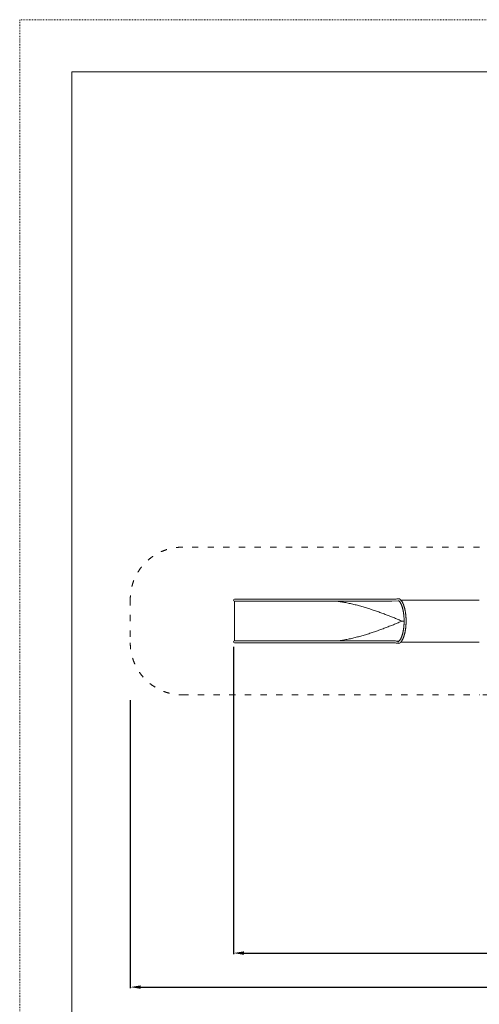
# Model space of a CAD drawing. Extents: x -14193 to 6807, y -17330 to 12370.
# Drawn here: x -14193 to -5370, y -6522 to 12370 of the extents above; entities that cross this region are included whole.
import ezdxf

# ---------------------------------------------------------------- set-up
doc = ezdxf.new("R2010")
doc.units = 0
doc.header["$MEASUREMENT"] = 0
doc.linetypes.add('ACAD_ISO03W100', pattern=[30, 12, -18])
doc.layers.get('0').update_dxf_attribs({"linetype": 'CONTINUOUS'})
doc.layers.get('Defpoints').update_dxf_attribs({"linetype": 'CONTINUOUS'})
doc.layers.add('InterSystem-description', color=7, linetype='CONTINUOUS', lineweight=13)
doc.layers.add('InterSystem-drawing', color=7, linetype='CONTINUOUS', lineweight=13)
doc.styles.add('arial', font='arial.ttf')
doc.dimstyles.new('IS_1-100(mm)', dxfattribs={"dimtxt": 200, "dimasz": 200, "dimexe": 20, "dimexo": 100, "dimgap": 20, "dimtad": 1, "dimdec": 0, "dimrnd": 0.5, "dimzin": 0, "dimtxsty": 'arial', "dimcen": 100, "dimclrd": 256, "dimclre": 256, "dimclrt": 256, "dimadec": 1, "dimazin": 0, "dimtfac": 1, "dimtdec": 0, "dimtmove": 0, "dimatfit": 3, "dimfxl": 1, "dimtfillclr": 256, "dimtolj": 1, "dimtzin": 0, "dimlwd": -1, "dimlwe": -1, "dimarcsym": 0})

# ---------------------------------------------------------------- blocks, each defined once
blk = doc.blocks.new('*D1')
for p, q in [((-12070, -685), (-12070, -6212)), ((3097, -2125), (3097, -6212)), ((-11870, -6192), (2897, -6192))]:
    blk.add_line(p, q)
at = {"ltscale": 100}
for points in [[(-11870, -6159), (-11870, -6225), (-12070, -6192)], [(2897, -6225), (2897, -6159), (3097, -6192)]]:
    blk.add_solid(points, dxfattribs=at)
at = {"layer": 'Defpoints', "color": 0}
for p in [(-12070, -585), (3097, -2025), (3097, -6192)]:
    blk.add_point(p, dxfattribs=at)
at = {"ltscale": 100, "insert": (-4487, -6052), "char_height": 200, "attachment_point": 5, "style": 'arial'}
blk.add_mtext('\\A1;15,20', dxfattribs=at)
blk = doc.blocks.new('*D3')
for p, q in [((-10089, 334), (-10089, -5559)), ((1570, -1649), (1570, -5559)), ((-9889, -5539), (1370, -5539))]:
    blk.add_line(p, q)
at = {"ltscale": 100}
for points in [[(-9889, -5506), (-9889, -5572), (-10089, -5539)], [(1370, -5572), (1370, -5506), (1570, -5539)]]:
    blk.add_solid(points, dxfattribs=at)
at = {"layer": 'Defpoints', "color": 0}
for p in [(-10089, 434), (1570, -1549), (1570, -5539)]:
    blk.add_point(p, dxfattribs=at)
at = {"ltscale": 100, "insert": (-4259, -5399), "char_height": 200, "attachment_point": 5, "style": 'arial'}
blk.add_mtext('\\A1;11,70', dxfattribs=at)

msp = doc.modelspace()

# ---------------------------------------------------------------- linework, layer by layer
at = {"layer": 'InterSystem-description', "linetype": 'ACAD_ISO03W100'}
msp.add_lwpolyline([(6806.7, -17330.2), (-14193.3, -17330.2), (-14193.3, 12369.8), (6806.7, 12369.8)], close=True, dxfattribs=at)
at = {"layer": 'InterSystem-description'}
msp.add_lwpolyline([(5806.7, -16330.2), (-13193.3, -16330.2), (-13193.3, 11369.8), (5806.7, 11369.8)], close=True, dxfattribs=at)
at = {"layer": 'InterSystem-description', "linetype": 'ACAD_ISO03W100', "ltscale": 10}
msp.add_lwpolyline([(453.9, -4668.7, 0.2153406), (1514.5, -4228.6), (2657.5, -3085.6, 0.211186), (3096.9, -2024.9), (3096.9, 1596.9, 0.4044554), (1596.9, 3069.5), (-1596.9, 3069.5, 0.4074906), (-3096.5, 1604, 0.1269426), (-5363.9, 2248.8), (-11070.2, 2248.8, 0.4142136), (-12070.2, 1248.8), (-12070.2, 414.8, 0.4142136), (-11070.2, -585.2), (-5364.1, -585.2, -0.1404645), (-4613.8, -758.4, 0.0766572), (-3096.9, -1314.7), (-3096.9, -2024.9, 0.2004568), (-2657.5, -3085.6), (-1514.5, -4228.6, 0.1994775), (-453.9, -4668), (453.9, -4668)], format="xyb", dxfattribs=at)
at = {"layer": 'InterSystem-drawing'}
for p, q in [((-9975.4, 1248.8), (-10070.2, 1248.8)), ((-10070.2, 452.8), (-10070.2, 1210.8)), ((-10070.2, 1210.8), (-9975.4, 1210.8)), ((-9975.4, 1248.8), (-8423.7, 1248.8)), ((-8423.7, 1210.8), (-9975.4, 1210.8)), ((-8289.4, 1248.8), (-8423.7, 1248.8)), ((-8423.7, 1210.8), (-8289.4, 1210.8)), ((-8289.4, 1248.8), (-7052, 1248.8)), ((-8289.4, 1210.8), (-7051.6, 1210.8)), ((-7050.8, 1210.3), (-6921.4, 1220.2)), ((-5970.2, 1230.2), (-6872.1, 1230.2)), ((-5375.2, 1230.2), (-5970.2, 1230.2)), ((-6852.6, 829.7), (-6813.4, 829.7)), ((-9975.4, 452.8), (-10070.2, 452.8)), ((-10070.2, 414.8), (-9975.4, 414.8)), ((-9975.4, 452.8), (-8423.7, 452.8)), ((-9975.4, 414.8), (-8423.7, 414.8)), ((-8289.4, 452.8), (-8423.7, 452.8)), ((-8423.7, 414.8), (-8289.4, 414.8)), ((-8289.4, 452.8), (-7051.6, 452.8)), ((-8289.4, 414.8), (-7052, 414.8)), ((-5970.2, 429.2), (-6875.9, 429.2)), ((-5375.2, 429.2), (-5970.2, 429.2))]:
    msp.add_line(p, q, dxfattribs=at)
for centre, radius, start, end in [((-10070.2, 1229.8), 19, 90, 270), ((-10070.2, 433.8), 19, 90, 270), ((-6912.8, 422.2), 19.2, 121.96521, 166.1352)]:
    msp.add_arc(centre, radius, start, end, dxfattribs=at)
for points, knots in [([(-8096.8, 1210.8), (-8071.6, 1207.6), (-8046.4, 1204), (-7991.7, 1195.3), (-7962.2, 1190.1), (-7903.1, 1178.7), (-7873.5, 1172.6), (-7814.3, 1159.4), (-7784.7, 1152.4), (-7725.7, 1137.7), (-7696.2, 1130), (-7637.5, 1113.9), (-7608.2, 1105.5), (-7549.9, 1088.2), (-7520.9, 1079.3), (-7463.2, 1060.9), (-7434.6, 1051.6), (-7377.7, 1032.4), (-7349.5, 1022.7), (-7293.5, 1002.9), (-7265.8, 992.9), (-7210.9, 972.7), (-7183.7, 962.5), (-7130, 942), (-7103.5, 931.7), (-7051.2, 911.1), (-7025.4, 900.8), (-6974.6, 880.3), (-6949.6, 870), (-6900.5, 849.7), (-6876.3, 839.6), (-6852.6, 829.7)], [99.8670833, 99.8670833, 99.8670833, 99.8670833, 174.759004, 174.759004, 262.1385059, 262.1385059, 349.5180079, 349.5180079, 436.8975099, 436.8975099, 524.2770119, 524.2770119, 611.6565138, 611.6565138, 699.0360158, 699.0360158, 786.4155178, 786.4155178, 873.7950198, 873.7950198, 961.1745218, 961.1745218, 1048.5540237, 1048.5540237, 1135.9335257, 1135.9335257, 1223.3130277, 1223.3130277, 1310.6925297, 1310.6925297, 1398.0720316, 1398.0720316, 1398.0720316, 1398.0720316]), ([(-7052.1, 1248.8), (-7038.7, 1249.4), (-7025.9, 1250), (-7001.9, 1251.3), (-6990.8, 1252.1), (-6970.3, 1253.7), (-6961, 1254.6), (-6944.6, 1256.3), (-6937.5, 1257.3), (-6925.9, 1259.1), (-6921.3, 1260.1), (-6918.4, 1260.9)], [5.24580699, 5.24580699, 5.24580699, 5.24580699, 5.40266385, 5.40266385, 5.55952072, 5.55952072, 5.71637758, 5.71637758, 5.87323445, 5.87323445, 6.03009131, 6.03009131, 6.03009131, 6.03009131]), ([(-6923, 438.5), (-6922.3, 438.9), (-6921.6, 439.3), (-6919.3, 440.9), (-6917.5, 442.2), (-6914, 445), (-6912.2, 446.5), (-6908.7, 449.8), (-6907, 451.5), (-6903.4, 455.3), (-6901.7, 457.3), (-6898.2, 461.5), (-6896.4, 463.8), (-6893, 468.5), (-6891.2, 470.9), (-6887.8, 476.1), (-6886.1, 478.8), (-6882.7, 484.4), (-6881, 487.3), (-6877.7, 493.4), (-6876, 496.5), (-6872.8, 503), (-6871.1, 506.4), (-6868, 513.2), (-6866.4, 516.8), (-6863.4, 524), (-6861.8, 527.8), (-6858.9, 535.4), (-6857.4, 539.3), (-6854.6, 547.2), (-6853.2, 551.3), (-6850.5, 559.5), (-6849.2, 563.7), (-6846.6, 572.3), (-6845.3, 576.6), (-6842.9, 585.4), (-6841.7, 589.9), (-6839.4, 598.9), (-6838.3, 603.5), (-6836.1, 612.7), (-6835.1, 617.4), (-6833, 626.8), (-6832.1, 631.6), (-6830.2, 641.2), (-6829.3, 646), (-6827.6, 655.8), (-6826.8, 660.7), (-6825.2, 670.6), (-6824.4, 675.5), (-6823, 685.5), (-6822.3, 690.5), (-6821.1, 700.6), (-6820.5, 705.7), (-6819.3, 715.8), (-6818.8, 720.9), (-6817.8, 731.1), (-6817.4, 736.2), (-6816.6, 746.5), (-6816.2, 751.6), (-6815.5, 761.9), (-6815.2, 767.1), (-6814.6, 777.4), (-6814.4, 782.5), (-6814, 792.8), (-6813.8, 798), (-6813.6, 808.3), (-6813.5, 813.5), (-6813.4, 823.8), (-6813.3, 828.9), (-6813.4, 839.2), (-6813.4, 844.4), (-6813.6, 854.6), (-6813.7, 859.7), (-6814, 870), (-6814.2, 875.1), (-6814.6, 885.3), (-6814.8, 890.3), (-6815.4, 900.5), (-6815.7, 905.5), (-6816.4, 915.6), (-6816.8, 920.6), (-6817.7, 930.7), (-6818.1, 935.7), (-6819.1, 945.6), (-6819.6, 950.5), (-6820.8, 960.4), (-6821.4, 965.3), (-6822.6, 975), (-6823.3, 979.9), (-6824.7, 989.5), (-6825.4, 994.3), (-6826.9, 1003.9), (-6827.7, 1008.6), (-6829.4, 1018), (-6830.2, 1022.7), (-6832, 1031.9), (-6833, 1036.5), (-6834.9, 1045.6), (-6835.9, 1050.1), (-6838, 1059), (-6839.1, 1063.4), (-6841.3, 1072.1), (-6842.4, 1076.4), (-6844.7, 1084.9), (-6845.9, 1089.1), (-6848.4, 1097.4), (-6849.6, 1101.4), (-6852.2, 1109.4), (-6853.6, 1113.4), (-6856.3, 1121.1), (-6857.6, 1124.9), (-6860.5, 1132.4), (-6861.9, 1136), (-6864.8, 1143.2), (-6866.3, 1146.6), (-6869.4, 1153.4), (-6870.9, 1156.8), (-6874, 1163.2), (-6875.6, 1166.3), (-6878.8, 1172.4), (-6880.4, 1175.3), (-6883.7, 1181), (-6885.4, 1183.7), (-6888.7, 1189), (-6890.4, 1191.5), (-6893.8, 1196.3), (-6895.5, 1198.6), (-6898.9, 1203), (-6900.6, 1205), (-6904, 1209), (-6905.7, 1210.8), (-6909.1, 1214.2), (-6910.8, 1215.9), (-6914.2, 1218.8), (-6915.9, 1220.2), (-6919.4, 1222.9), (-6921.2, 1224.1), (-6923, 1225.2)], [0, 0, 0, 0, 10.0001946, 10.0001946, 35.2719036, 35.2719036, 60.0797374, 60.0797374, 84.3464148, 84.3464148, 108.2175108, 108.2175108, 131.74689, 131.74689, 154.9865813, 154.9865813, 177.9328964, 177.9328964, 200.5939275, 200.5939275, 222.9513832, 222.9513832, 244.9915736, 244.9915736, 266.7026885, 266.7026885, 288.0574672, 288.0574672, 309.0614623, 309.0614623, 329.6815497, 329.6815497, 349.9293706, 349.9293706, 369.7867542, 369.7867542, 389.2588746, 389.2588746, 408.3496387, 408.3496387, 427.0579008, 427.0579008, 445.3984438, 445.3984438, 463.3890538, 463.3890538, 481.0327343, 481.0327343, 498.3518642, 498.3518642, 515.3675265, 515.3675265, 532.100619, 532.100619, 548.5779317, 548.5779317, 564.8200718, 564.8200718, 580.8558502, 580.8558502, 596.7179782, 596.7179782, 612.4282203, 612.4282203, 628.0193956, 628.0193956, 643.527075, 643.527075, 658.9725183, 658.9725183, 674.3927032, 674.3927032, 689.8207257, 689.8207257, 705.2786952, 705.2786952, 720.8054574, 720.8054574, 736.4277133, 736.4277133, 752.170755, 752.170755, 768.0701361, 768.0701361, 784.1473297, 784.1473297, 800.4287276, 800.4287276, 816.9433123, 816.9433123, 833.710143, 833.710143, 850.7518447, 850.7518447, 868.0878936, 868.0878936, 885.7382079, 885.7382079, 903.7225918, 903.7225918, 922.0434688, 922.0434688, 940.7165184, 940.7165184, 959.7564213, 959.7564213, 979.1642977, 979.1642977, 998.9403478, 998.9403478, 1019.0953154, 1019.0953154, 1039.608811, 1039.608811, 1060.490895, 1060.490895, 1081.7272826, 1081.7272826, 1103.3014455, 1103.3014455, 1125.2141532, 1125.2141532, 1147.428162, 1147.428162, 1169.9584007, 1169.9584007, 1192.7562949, 1192.7562949, 1215.8528704, 1215.8528704, 1239.2132521, 1239.2132521, 1262.8918854, 1262.8918854, 1286.9018207, 1286.9018207, 1313.4524899, 1313.4524899, 1313.4524899, 1313.4524899]), ([(-6918.4, 1260.9), (-6903.4, 1257.7), (-6902.4, 1257.1), (-6898.8, 1254.8), (-6896.4, 1253.1), (-6891.5, 1249.4), (-6889, 1247.3), (-6884.2, 1243), (-6881.9, 1240.8), (-6877.1, 1235.9), (-6874.8, 1233.4), (-6870.2, 1228), (-6868, 1225.2), (-6863.5, 1219.3), (-6861.3, 1216.3), (-6857, 1210), (-6854.9, 1206.7), (-6850.8, 1200), (-6848.8, 1196.5), (-6844.8, 1189.4), (-6842.9, 1185.8), (-6839.1, 1178.3), (-6837.2, 1174.4), (-6833.6, 1166.6), (-6831.8, 1162.6), (-6828.4, 1154.4), (-6826.7, 1150.3), (-6823.4, 1141.8), (-6821.8, 1137.5), (-6818.7, 1128.8), (-6817.1, 1124.3), (-6814.2, 1115.3), (-6812.8, 1110.8), (-6810, 1101.6), (-6808.6, 1096.9), (-6806, 1087.5), (-6804.7, 1082.7), (-6802.3, 1073), (-6801.1, 1068.2), (-6798.8, 1058.4), (-6797.7, 1053.4), (-6795.6, 1043.5), (-6794.6, 1038.5), (-6792.7, 1028.4), (-6791.7, 1023.3), (-6789.9, 1013.1), (-6789.1, 1007.9), (-6787.4, 997.6), (-6786.7, 992.5), (-6785.2, 982), (-6784.5, 976.8), (-6783.2, 966.4), (-6782.6, 961.1), (-6781.4, 950.6), (-6780.9, 945.3), (-6779.9, 934.7), (-6779.4, 929.4), (-6778.6, 918.8), (-6778.2, 913.5), (-6777.5, 902.9), (-6777.2, 897.5), (-6776.6, 886.9), (-6776.4, 881.6), (-6776, 870.9), (-6775.8, 865.6), (-6775.6, 854.9), (-6775.5, 849.6), (-6775.4, 839), (-6775.3, 833.6), (-6775.4, 823), (-6775.4, 817.7), (-6775.6, 807.1), (-6775.7, 801.8), (-6776, 791.3), (-6776.2, 786), (-6776.7, 775.5), (-6777, 770.2), (-6777.6, 759.8), (-6777.9, 754.5), (-6778.6, 744.1), (-6779, 738.9), (-6779.9, 728.6), (-6780.4, 723.4), (-6781.4, 713.1), (-6782, 708), (-6783.1, 697.8), (-6783.8, 692.7), (-6785.1, 682.5), (-6785.8, 677.5), (-6787.2, 667.5), (-6788, 662.5), (-6789.6, 652.5), (-6790.4, 647.6), (-6792.2, 637.8), (-6793.1, 632.9), (-6795, 623.2), (-6796, 618.4), (-6798, 608.9), (-6799.1, 604.1), (-6801.3, 594.7), (-6802.4, 590.1), (-6804.8, 580.8), (-6806, 576.3), (-6808.5, 567.2), (-6809.8, 562.7), (-6812.4, 553.9), (-6813.8, 549.5), (-6816.6, 540.9), (-6818.1, 536.6), (-6821, 528.2), (-6822.5, 524.1), (-6825.7, 515.9), (-6827.3, 511.9), (-6830.5, 504), (-6832.2, 500.1), (-6835.7, 492.5), (-6837.4, 488.8), (-6841, 481.5), (-6842.9, 477.9), (-6846.6, 470.9), (-6848.6, 467.5), (-6852.5, 460.8), (-6854.5, 457.6), (-6858.6, 451.3), (-6860.7, 448.3), (-6865, 442.4), (-6867.1, 439.5), (-6871.6, 434), (-6873.8, 431.4), (-6878.4, 426.4), (-6880.8, 423.9), (-6885.6, 419.4), (-6888, 417.2), (-6892.9, 413.1), (-6895.4, 411.2), (-6900.1, 408), (-6902.2, 406.6), (-6918.4, 402.8)], [0, 0, 0, 0, 10.0002178, 10.0002178, 34.6473336, 34.6473336, 59.5506805, 59.5506805, 84.691348, 84.691348, 109.9427557, 109.9427557, 135.1209968, 135.1209968, 160.1247916, 160.1247916, 184.8172636, 184.8172636, 209.1607621, 209.1607621, 233.0706945, 233.0706945, 256.5543788, 256.5543788, 279.5565737, 279.5565737, 302.1051007, 302.1051007, 324.1636929, 324.1636929, 345.7566842, 345.7566842, 366.8837158, 366.8837158, 387.5451084, 387.5451084, 407.7660069, 407.7660069, 427.5428599, 427.5428599, 446.8974689, 446.8974689, 465.8538514, 465.8538514, 484.4231012, 484.4231012, 502.6226031, 502.6226031, 520.4824018, 520.4824018, 538.0237176, 538.0237176, 555.2698472, 555.2698472, 572.2507699, 572.2507699, 588.9945134, 588.9945134, 605.5248472, 605.5248472, 621.8781546, 621.8781546, 638.0819728, 638.0819728, 654.1629615, 654.1629615, 670.1623652, 670.1623652, 686.1013178, 686.1013178, 702.0150528, 702.0150528, 717.9410091, 717.9410091, 733.8984369, 733.8984369, 749.9290991, 749.9290991, 766.0587018, 766.0587018, 782.314152, 782.314152, 798.7330952, 798.7330952, 815.3345037, 815.3345037, 832.1502936, 832.1502936, 849.2095259, 849.2095259, 866.5311354, 866.5311354, 884.1437683, 884.1437683, 902.0700412, 902.0700412, 920.3268738, 920.3268738, 938.9429632, 938.9429632, 957.9320356, 957.9320356, 977.3042388, 977.3042388, 997.0817945, 997.0817945, 1017.2850071, 1017.2850071, 1037.9095133, 1037.9095133, 1058.9762351, 1058.9762351, 1080.4944826, 1080.4944826, 1102.4541452, 1102.4541452, 1124.8845424, 1124.8845424, 1147.753633, 1147.753633, 1171.0826765, 1171.0826765, 1194.8396215, 1194.8396215, 1219.0132594, 1219.0132594, 1243.5659442, 1243.5659442, 1268.4349917, 1268.4349917, 1293.5499304, 1293.5499304, 1318.7797213, 1318.7797213, 1343.9970217, 1343.9970217, 1365.2255226, 1365.2255226, 1365.2255226, 1365.2255226]), ([(-6852.6, 829.7), (-6876.3, 819.7), (-6900.5, 809.6), (-6949.6, 789.3), (-6974.6, 779.1), (-7025.4, 758.5), (-7051.2, 748.2), (-7103.5, 727.6), (-7130, 717.3), (-7183.7, 696.8), (-7210.9, 686.6), (-7265.8, 666.4), (-7293.5, 656.4), (-7349.5, 636.6), (-7377.7, 626.9), (-7434.6, 607.8), (-7463.2, 598.4), (-7520.9, 580.1), (-7549.9, 571.1), (-7608.2, 553.8), (-7637.5, 545.5), (-7696.2, 529.3), (-7725.7, 521.6), (-7784.7, 506.9), (-7814.3, 499.9), (-7873.5, 486.8), (-7903.1, 480.6), (-7962.2, 469.3), (-7991.7, 464), (-8035.7, 457.1), (-8050.2, 454.9), (-8064.7, 452.8)], [0, 0, 0, 0, 87.379502, 87.379502, 174.759004, 174.759004, 262.1385059, 262.1385059, 349.5180079, 349.5180079, 436.8975099, 436.8975099, 524.2770119, 524.2770119, 611.6565138, 611.6565138, 699.0360158, 699.0360158, 786.4155178, 786.4155178, 873.7950198, 873.7950198, 961.1745218, 961.1745218, 1048.5540237, 1048.5540237, 1135.9335257, 1135.9335257, 1223.3130277, 1223.3130277, 1266.337695, 1266.337695, 1266.337695, 1266.337695]), ([(-6918.4, 402.8), (-6921.3, 403.6), (-6925.9, 404.5), (-6937.5, 406.4), (-6944.6, 407.3), (-6961, 409.1), (-6970.3, 410), (-6990.8, 411.6), (-7001.9, 412.3), (-7025.9, 413.7), (-7038.7, 414.3), (-7052.1, 414.8)], [0.253094, 0.253094, 0.253094, 0.253094, 0.40995086, 0.40995086, 0.56680773, 0.56680773, 0.72366459, 0.72366459, 0.88052145, 0.88052145, 1.03737832, 1.03737832, 1.03737832, 1.03737832]), ([(-6918.3, 441.7), (-6920.9, 442.2), (-6923.8, 442.7), (-6933.5, 444.2), (-6941.2, 445.2), (-6958.5, 447), (-6968.1, 447.9), (-6989, 449.5), (-7000.3, 450.3), (-7024.5, 451.6), (-7037.4, 452.3), (-7050.8, 452.8)], [0.34789188, 0.34789188, 0.34789188, 0.34789188, 0.41843131, 0.41843131, 0.57344652, 0.57344652, 0.72846174, 0.72846174, 0.88347695, 0.88347695, 1.03849216, 1.03849216, 1.03849216, 1.03849216])]:
    msp.add_open_spline(points, degree=3, knots=knots, dxfattribs=at)

# ---------------------------------------------------------------- dimensions: what is measured, and where the dimension line sits
for base, p1, p2, text, picture, middle in [((1570.2, -5538.9), (-10089.2, 433.8), (1570.2, -1549.5), '11,70', '*D3', (-4259.5, -5398.7)), ((3096.9, -6191.8), (-12070.2, -585.2), (3096.9, -2024.9), '15,20', '*D1', (-4486.7, -6051.7))]:
    dim = msp.add_linear_dim(base=base, p1=p1, p2=p2, text=text, dimstyle='IS_1-100(mm)')
    dim.commit()
    dim.dimension.update_dxf_attribs({"geometry": picture, "text_midpoint": middle})

doc.saveas('drawing.dxf')
